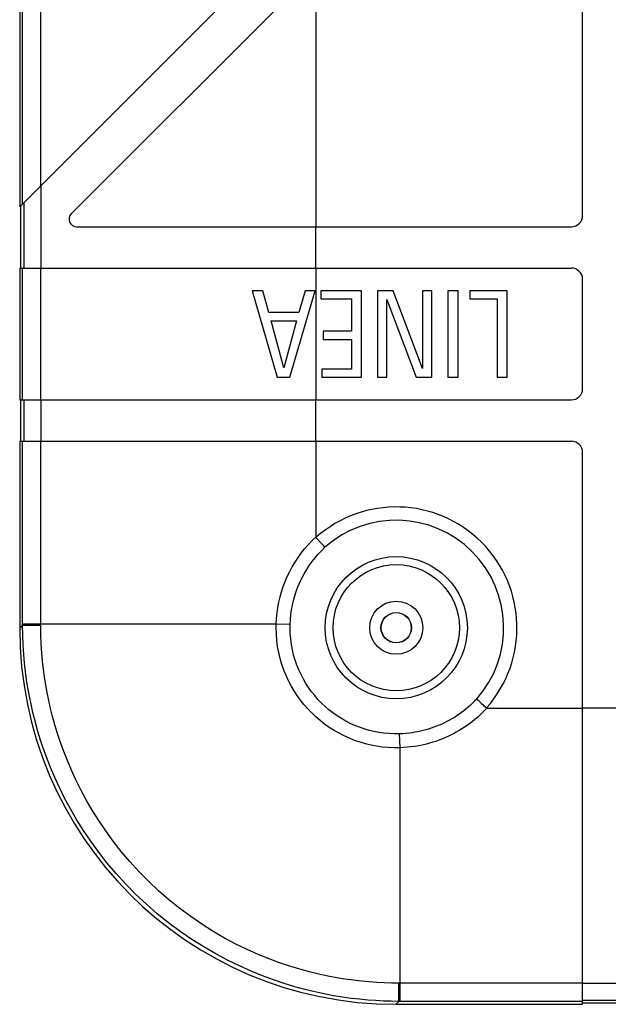
# Model space of a CAD drawing. Units: millimetres. Extents: x 178 to 385, y 158 to 269.
# Drawn here: x 249 to 264, y 158 to 184 of the extents above; entities that cross this region are included whole.
import ezdxf

# ---------------------------------------------------------------- set-up
doc = ezdxf.new("R2010")
doc.units = ezdxf.units.MM
doc.header["$LTSCALE"] = 30.734
doc.layers.get('0').update_dxf_attribs({"linetype": 'CONTINUOUS'})
for name, color, linetype in [('DRAFT', 7, 'CONTINUOUS'), ('RACCORDO', 7, 'CONTINUOUS'), ('SUPERFICI', 7, 'CONTINUOUS')]:
    doc.layers.add(name, color=color, linetype=linetype)

msp = doc.modelspace()

# ---------------------------------------------------------------- linework, layer by layer
at = {"color": 7, "linetype": 'CONTINUOUS'}
for p, q in [((248.786, 196.489), (248.786, 178.716)), ((248.786, 178.716), (261.084, 191.014)), ((250.156, 178.53), (261.861, 190.236)), ((263.736, 178.489), (263.736, 189.289)), ((256.652, 185.026), (256.652, 178.189)), ((248.816, 177.089), (248.816, 178.747)), ((250.297, 178.189), (263.436, 178.189)), ((248.786, 177.089), (248.786, 173.589)), ((248.786, 177.089), (263.436, 177.089)), ((256.652, 177.089), (256.652, 173.589)), ((263.736, 173.889), (263.736, 176.789)), ((254.962, 176.489), (255.627, 174.189)), ((255.242, 176.489), (254.962, 176.489)), ((255.405, 175.906), (255.242, 176.489)), ((255.961, 174.189), (256.636, 176.489)), ((256.365, 176.489), (256.203, 175.906)), ((256.636, 176.489), (256.365, 176.489)), ((256.785, 176.489), (256.785, 176.272)), ((257.867, 176.489), (256.785, 176.489)), ((256.785, 176.272), (257.596, 176.272)), ((257.596, 176.272), (257.596, 175.41)), ((257.867, 174.189), (257.867, 176.489)), ((258.288, 176.489), (258.288, 174.189)), ((258.708, 176.489), (258.288, 176.489)), ((258.539, 176.256), (259.312, 174.189)), ((258.539, 174.189), (258.539, 176.256)), ((259.481, 174.421), (258.708, 176.489)), ((259.481, 176.489), (259.481, 174.421)), ((259.732, 176.489), (259.481, 176.489)), ((259.732, 174.189), (259.732, 176.489)), ((260.156, 176.489), (260.156, 174.189)), ((260.427, 176.489), (260.156, 176.489)), ((260.427, 174.189), (260.427, 176.489)), ((260.744, 176.489), (260.744, 176.272)), ((261.736, 176.489), (260.744, 176.489)), ((260.744, 176.272), (261.466, 176.272)), ((261.466, 176.272), (261.466, 174.189)), ((261.736, 174.189), (261.736, 176.489)), ((256.203, 175.906), (255.405, 175.906)), ((255.802, 174.44), (255.468, 175.69)), ((255.468, 175.69), (256.136, 175.69)), ((256.136, 175.69), (255.802, 174.44)), ((256.849, 175.41), (256.849, 175.194)), ((257.596, 175.41), (256.849, 175.41)), ((256.849, 175.194), (257.596, 175.194)), ((257.596, 175.194), (257.596, 174.405)), ((256.807, 174.405), (256.807, 174.189)), ((257.596, 174.405), (256.807, 174.405)), ((255.627, 174.189), (255.961, 174.189)), ((256.807, 174.189), (257.867, 174.189)), ((258.288, 174.189), (258.539, 174.189)), ((259.312, 174.189), (259.732, 174.189)), ((260.156, 174.189), (260.427, 174.189)), ((261.466, 174.189), (261.736, 174.189)), ((248.786, 173.589), (263.436, 173.589)), ((248.816, 172.489), (248.816, 173.589)), ((248.786, 172.489), (248.786, 167.525)), ((248.786, 172.489), (263.436, 172.489)), ((256.652, 172.489), (256.652, 169.947)), ((263.736, 157.539), (263.736, 172.189)), ((261.194, 165.404), (263.736, 165.404)), ((258.773, 157.539), (263.736, 157.539)), ((264.836, 157.569), (263.736, 157.569))]:
    msp.add_line(p, q, dxfattribs=at)
at = {"color": 250, "linetype": 'CONTINUOUS'}
for p, q in [((248.865, 178.795), (248.865, 196.489)), ((249.348, 179.278), (249.348, 196.489)), ((248.865, 173.589), (248.865, 177.089)), ((249.348, 173.589), (249.348, 177.089)), ((248.865, 167.64), (248.865, 172.489)), ((249.348, 167.64), (249.348, 172.489)), ((263.736, 158.1), (258.888, 158.1)), ((263.736, 157.617), (258.888, 157.617))]:
    msp.add_line(p, q, dxfattribs=at)
at = {"color": 7, "linetype": 'CONTINUOUS'}
for centre, radius, start, end in [((250.297, 178.389), 0.2, 135, 270), ((263.436, 178.489), 0.3, 270, 360), ((263.436, 176.789), 0.3, 0, 90), ((263.436, 173.889), 0.3, 270, 360), ((263.436, 172.189), 0.3, 0, 90)]:
    msp.add_arc(centre, radius, start, end, dxfattribs=at)
at = {"layer": 'DRAFT', "color": 7, "linetype": 'CONTINUOUS'}
msp.add_circle((258.786, 167.539), 0.4, dxfattribs=at)
at = {"layer": 'RACCORDO', "color": 250, "linetype": 'CONTINUOUS'}
for p, q in [((256.824, 169.75), (256.655, 169.935)), ((256.861, 169.71), (256.824, 169.75)), ((256.894, 169.675), (256.861, 169.71)), ((248.865, 167.603), (248.786, 167.525)), ((248.865, 167.603), (248.865, 167.64)), ((248.865, 167.64), (255.599, 167.64)), ((248.865, 167.603), (249.348, 167.603)), ((249.348, 167.603), (249.348, 167.64)), ((255.597, 167.584), (255.598, 167.606)), ((255.599, 167.64), (255.968, 167.629)), ((255.597, 167.561), (255.597, 167.584)), ((255.597, 167.538), (255.597, 167.561)), ((255.967, 167.579), (255.967, 167.599)), ((255.967, 167.559), (255.967, 167.579)), ((255.967, 167.539), (255.967, 167.559)), ((260.922, 165.646), (260.958, 165.613)), ((260.958, 165.613), (261.041, 165.537)), ((261.041, 165.537), (261.183, 165.408)), ((258.888, 164.351), (258.877, 164.72)), ((258.888, 157.617), (258.888, 164.351)), ((258.851, 157.617), (258.851, 158.1)), ((258.888, 158.1), (258.851, 158.1)), ((258.851, 157.617), (258.773, 157.539)), ((258.888, 157.617), (258.851, 157.617))]:
    msp.add_line(p, q, dxfattribs=at)
for points in [[(255.599, 167.64), (255.607, 167.788), (255.621, 167.934), (255.642, 168.077), (255.668, 168.218), (255.7, 168.356), (255.739, 168.493), (255.784, 168.63), (255.836, 168.766), (255.893, 168.899), (255.956, 169.029), (256.025, 169.157), (256.099, 169.282), (256.179, 169.402), (256.263, 169.519), (256.353, 169.632), (256.448, 169.741), (256.547, 169.846), (256.652, 169.947)], [(255.968, 167.629), (255.975, 167.76), (255.988, 167.889), (256.006, 168.016), (256.029, 168.14), (256.058, 168.263), (256.092, 168.384), (256.131, 168.505), (256.176, 168.625), (256.227, 168.743), (256.282, 168.859), (256.343, 168.973), (256.408, 169.083), (256.478, 169.19), (256.552, 169.294), (256.631, 169.394), (256.715, 169.492), (256.803, 169.585), (256.894, 169.675)], [(258.851, 157.617), (258.651, 157.619), (258.447, 157.625), (258.239, 157.636), (258.029, 157.651), (257.815, 157.671), (257.593, 157.696), (257.361, 157.729), (257.121, 157.768), (256.874, 157.814), (256.621, 157.869), (256.362, 157.932), (256.093, 158.005), (255.814, 158.089), (255.528, 158.185), (255.233, 158.294), (254.93, 158.418), (254.62, 158.556), (254.307, 158.709), (253.992, 158.877), (253.675, 159.061), (253.361, 159.26), (253.049, 159.474), (252.741, 159.703), (252.441, 159.943), (252.151, 160.196), (251.87, 160.459), (251.603, 160.731), (251.35, 161.008), (251.11, 161.291), (250.885, 161.578), (250.675, 161.867), (250.479, 162.157), (250.298, 162.445), (250.132, 162.732), (249.98, 163.015), (249.842, 163.292), (249.717, 163.563), (249.605, 163.827), (249.504, 164.085), (249.413, 164.337), (249.332, 164.583), (249.259, 164.822), (249.195, 165.056), (249.137, 165.284), (249.087, 165.508), (249.043, 165.725), (249.004, 165.939), (248.97, 166.155), (248.94, 166.375), (248.915, 166.597), (248.895, 166.831), (248.878, 167.078), (248.868, 167.335), (248.865, 167.603)], [(258.851, 158.1), (258.661, 158.102), (258.467, 158.108), (258.269, 158.118), (258.069, 158.132), (257.865, 158.151), (257.653, 158.176), (257.433, 158.206), (257.205, 158.243), (256.969, 158.288), (256.729, 158.339), (256.482, 158.399), (256.226, 158.469), (255.961, 158.549), (255.688, 158.641), (255.408, 158.744), (255.119, 158.862), (254.825, 158.994), (254.527, 159.139), (254.227, 159.299), (253.925, 159.474), (253.626, 159.663), (253.329, 159.866), (253.036, 160.084), (252.751, 160.313), (252.475, 160.554), (252.208, 160.805), (251.953, 161.063), (251.713, 161.327), (251.484, 161.596), (251.27, 161.869), (251.07, 162.144), (250.884, 162.42), (250.712, 162.695), (250.554, 162.967), (250.409, 163.236), (250.277, 163.5), (250.159, 163.758), (250.052, 164.009), (249.956, 164.255), (249.869, 164.495), (249.792, 164.728), (249.723, 164.957), (249.661, 165.179), (249.607, 165.396), (249.559, 165.609), (249.517, 165.816), (249.48, 166.019), (249.448, 166.225), (249.42, 166.434), (249.396, 166.646), (249.376, 166.868), (249.361, 167.103), (249.351, 167.348), (249.348, 167.603)], [(255.598, 167.606), (255.598, 167.629), (255.599, 167.64)], [(255.967, 167.599), (255.968, 167.619), (255.968, 167.629)], [(258.888, 164.351), (258.728, 164.35), (258.57, 164.357), (258.415, 164.371), (258.264, 164.393), (258.116, 164.421), (257.97, 164.456), (257.824, 164.499), (257.681, 164.548), (257.541, 164.604), (257.403, 164.666), (257.268, 164.735), (257.137, 164.81), (257.009, 164.892), (256.885, 164.979), (256.766, 165.073), (256.651, 165.171), (256.541, 165.275), (256.436, 165.385), (256.336, 165.499), (256.242, 165.618), (256.154, 165.741), (256.072, 165.867), (255.996, 165.996), (255.926, 166.131), (255.861, 166.271), (255.802, 166.415), (255.75, 166.564), (255.705, 166.718), (255.667, 166.877), (255.637, 167.039), (255.615, 167.203), (255.602, 167.37), (255.597, 167.538)], [(258.877, 164.72), (258.735, 164.719), (258.596, 164.726), (258.458, 164.738), (258.325, 164.757), (258.194, 164.782), (258.065, 164.813), (257.936, 164.851), (257.81, 164.894), (257.685, 164.944), (257.563, 164.999), (257.444, 165.06), (257.328, 165.127), (257.215, 165.199), (257.106, 165.276), (257, 165.358), (256.898, 165.446), (256.801, 165.538), (256.708, 165.634), (256.62, 165.735), (256.537, 165.84), (256.459, 165.949), (256.386, 166.061), (256.319, 166.175), (256.257, 166.294), (256.2, 166.418), (256.148, 166.545), (256.102, 166.677), (256.062, 166.814), (256.028, 166.954), (256.002, 167.097), (255.983, 167.242), (255.971, 167.39), (255.967, 167.539)], [(260.922, 165.646), (260.867, 165.589), (260.811, 165.534), (260.754, 165.48), (260.696, 165.429), (260.637, 165.379), (260.577, 165.332), (260.517, 165.286), (260.455, 165.242), (260.393, 165.2), (260.329, 165.159), (260.265, 165.12), (260.199, 165.083), (260.133, 165.047), (260.065, 165.013), (259.997, 164.981), (259.928, 164.951), (259.858, 164.922), (259.787, 164.895), (259.716, 164.871), (259.644, 164.847), (259.572, 164.826), (259.5, 164.807), (259.427, 164.79), (259.354, 164.774), (259.28, 164.761), (259.205, 164.749), (259.128, 164.739), (259.047, 164.73), (258.963, 164.724), (258.877, 164.72)], [(261.195, 165.404), (261.132, 165.339), (261.069, 165.276), (261.005, 165.215), (260.94, 165.157), (260.874, 165.1), (260.807, 165.046), (260.739, 164.994), (260.669, 164.944), (260.599, 164.896), (260.527, 164.85), (260.454, 164.806), (260.381, 164.763), (260.306, 164.723), (260.23, 164.684), (260.153, 164.648), (260.075, 164.613), (259.996, 164.581), (259.916, 164.55), (259.836, 164.522), (259.755, 164.496), (259.673, 164.471), (259.592, 164.45), (259.51, 164.43), (259.427, 164.412), (259.344, 164.397), (259.259, 164.383), (259.171, 164.372), (259.08, 164.363), (258.986, 164.356), (258.888, 164.351)]]:
    msp.add_lwpolyline(points, dxfattribs=at)
at = {"layer": 'RACCORDO', "color": 7, "linetype": 'CONTINUOUS'}
for points in [[(256.652, 169.947), (256.652, 169.945), (256.652, 169.943), (256.653, 169.941), (256.653, 169.939), (256.654, 169.937), (256.655, 169.935)], [(261.183, 165.408), (261.185, 165.406), (261.187, 165.405), (261.188, 165.405), (261.19, 165.404), (261.192, 165.404), (261.194, 165.404)]]:
    msp.add_lwpolyline(points, dxfattribs=at)
at = {"layer": 'RACCORDO', "color": 250, "linetype": 'CONTINUOUS'}
for radius in [1.888, 1.676, 0.705, 0.405]:
    msp.add_circle((258.786, 167.539), radius, dxfattribs=at)
for radius, start, end in [(3.207, 318.3573, 131.6423), (2.854, 318.4628, 131.5372)]:
    msp.add_arc((258.786, 167.539), radius, start, end, dxfattribs=at)
at = {"layer": 'RACCORDO', "color": 7, "linetype": 'CONTINUOUS'}
msp.add_ellipse((258.8, 167.552), major_axis=(7.09, 7.09), ratio=0.997265, start_param=2.357564, end_param=3.925621, dxfattribs=at)
at = {"layer": 'SUPERFICI', "color": 250, "linetype": 'CONTINUOUS'}
for p, q in [((249.349, 179.279), (249.349, 177.089)), ((248.895, 178.825), (248.895, 177.089)), ((248.895, 173.589), (248.895, 172.489)), ((249.349, 173.589), (249.349, 172.489)), ((263.736, 158.101), (264.836, 158.101)), ((263.736, 157.647), (264.836, 157.647))]:
    msp.add_line(p, q, dxfattribs=at)
at = {"layer": 'SUPERFICI', "color": 7, "linetype": 'CONTINUOUS'}
for p, q in [((256.652, 177.089), (256.652, 178.189)), ((256.652, 172.489), (256.652, 173.589)), ((264.836, 165.404), (263.736, 165.404))]:
    msp.add_line(p, q, dxfattribs=at)

doc.saveas('drawing.dxf')
